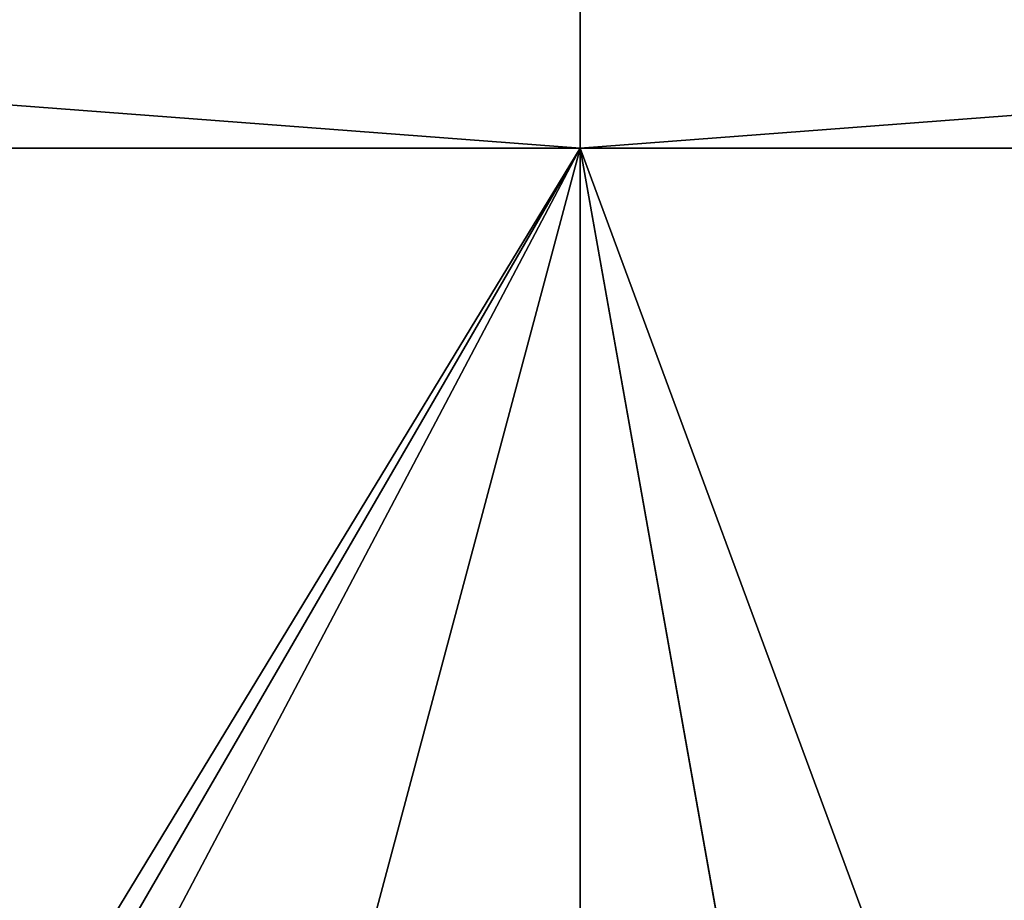
# Model space of a CAD drawing. Units: millimetres. Extents: x -471 to 124, y 0 to 569.
# Drawn here: x 82 to 84, y 66 to 68 of the extents above; entities that cross this region are included whole.
import ezdxf

# ---------------------------------------------------------------- set-up
doc = ezdxf.new("R2010")
doc.units = ezdxf.units.MM
doc.header["$LTSCALE"] = 65.185185
for name, color, linetype in [('2553', 7, 'CONTINUOUS'), ('2555', 7, 'CONTINUOUS'), ('2558', 7, 'CONTINUOUS'), ('2559', 7, 'CONTINUOUS')]:
    doc.layers.add(name, color=color, linetype=linetype)

msp = doc.modelspace()

# ---------------------------------------------------------------- linework, layer by layer
at = {"layer": '2553', "color": 7, "linetype": 'Continuous'}
for points in [[(66.102, 21.9026, 16.898), (83, 21.9026, 23.8974), (66.3842, 67.6275, 16.6158), (66.102, 21.9026, 16.898)], [(83, 49.7, 23.6548), (83, 67.6275, 23.4983), (66.3842, 67.6275, 16.6158), (83, 49.7, 23.6548)], [(79.4634, 47.6743, 23.4069), (83, 49.7, 23.6548), (66.3842, 67.6275, 16.6158), (79.4634, 47.6743, 23.4069)], [(83, 21.9026, 23.8974), (78.9001, 45.6227, 23.3329), (66.3842, 67.6275, 16.6158), (83, 21.9026, 23.8974)], [(83, 67.6275, -23.4983), (77.1567, 58.0124, -22.8468), (66.3842, 67.6275, -16.6158), (83, 67.6275, -23.4983)], [(77.6195, 58.3463, -22.9572), (77.1567, 58.0124, -22.8468), (83, 67.6275, -23.4983), (77.6195, 58.3463, -22.9572)], [(78.1777, 58.4837, -23.0797), (77.6195, 58.3463, -22.9572), (83, 67.6275, -23.4983), (78.1777, 58.4837, -23.0797)], [(80.5782, 58.5707, -23.4527), (78.1777, 58.4837, -23.0797), (83, 67.6275, -23.4983), (80.5782, 58.5707, -23.4527)], [(83, 58.6, -23.5771), (80.5782, 58.5707, -23.4527), (83, 67.6275, -23.4983), (83, 58.6, -23.5771)]]:
    msp.add_3dface(points, dxfattribs=at)
at = {"layer": '2555', "color": 7, "linetype": 'Continuous'}
for points in [[(83, 67.6275, 23.4983), (83, 49.7, 23.6548), (86.5564, 47.6402, 23.4042), (83, 67.6275, 23.4983)], [(99.6158, 67.6275, 16.6158), (83, 67.6275, 23.4983), (99.898, 21.9026, 16.898), (99.6158, 67.6275, 16.6158)], [(99.898, 21.9026, 16.898), (83, 67.6275, 23.4983), (86.5564, 47.6402, 23.4042), (99.898, 21.9026, 16.898)], [(83, 58.6, -23.5771), (83, 67.6275, -23.4983), (99.6158, 67.6275, -16.6158), (83, 58.6, -23.5771)], [(83, 58.6, -23.5771), (99.6158, 67.6275, -16.6158), (85.4218, 58.5707, -23.4527), (83, 58.6, -23.5771)]]:
    msp.add_3dface(points, dxfattribs=at)
at = {"layer": '2558', "color": 7, "linetype": 'Continuous'}
for points in [[(83, 67.6275, 23.4983), (99.6158, 67.6275, 16.6158), (83, 68.6561, 23.0777), (83, 67.6275, 23.4983)], [(99.6158, 67.6275, -16.6158), (83, 67.6275, -23.4983), (96.5647, 68.6561, -18.6702), (99.6158, 67.6275, -16.6158)], [(96.5647, 68.6561, -18.6702), (83, 67.6275, -23.4983), (83, 68.6561, -23.0777), (96.5647, 68.6561, -18.6702)], [(83, 68.6561, 23.0777), (99.6158, 67.6275, 16.6158), (96.5647, 68.6561, 18.6702), (83, 68.6561, 23.0777)]]:
    msp.add_3dface(points, dxfattribs=at)
at = {"layer": '2559', "color": 7, "linetype": 'Continuous'}
for points in [[(66.3842, 67.6275, 16.6158), (83, 67.6275, 23.4983), (69.4353, 68.6561, 18.6702), (66.3842, 67.6275, 16.6158)], [(83, 67.6275, -23.4983), (66.3842, 67.6275, -16.6158), (83, 68.6561, -23.0777), (83, 67.6275, -23.4983)], [(83, 68.6561, -23.0777), (66.3842, 67.6275, -16.6158), (69.4353, 68.6561, -18.6702), (83, 68.6561, -23.0777)], [(83, 67.6275, 23.4983), (83, 68.6561, 23.0777), (69.4353, 68.6561, 18.6702), (83, 67.6275, 23.4983)]]:
    msp.add_3dface(points, dxfattribs=at)

doc.saveas('drawing.dxf')
